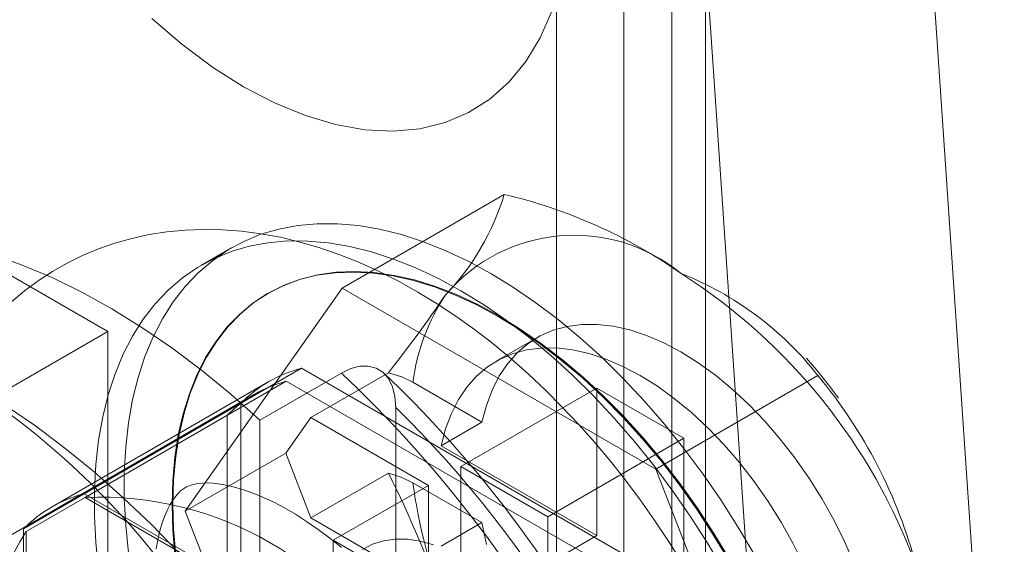
# Model space of a CAD drawing. Units: millimetres. Extents: x 0 to 420, y 0 to 297.
# Drawn here: x 279 to 282, y 190 to 192 of the extents above; entities that cross this region are included whole.
import ezdxf

# ---------------------------------------------------------------- set-up
doc = ezdxf.new("R2010")
doc.units = ezdxf.units.MM

msp = doc.modelspace()

# ---------------------------------------------------------------- linework, layer by layer
at = {"color": 7, "linetype": 'Continuous', "lineweight": 15}
for p, q in [((280.7805, 250.4711), (280.7805, 124.5878)), ((280.9573, 124.4857), (280.9573, 250.3691)), ((280.6341, 250.267), (280.6341, 124.3836)), ((280.8841, 250.267), (280.8841, 124.3836)), ((280.9573, 250.165), (280.9573, 124.2816)), ((280.7805, 250.0629), (280.7805, 124.1795)), ((281.4253, 192.0142), (281.6055, 189.3664)), ((280.9539, 191.7421), (281.1341, 189.0942)), ((280.1692, 190.9712), (280.5209, 191.1742)), ((279.2484, 191.1149), (279.6609, 190.8768)), ((279.9293, 191.0584), (279.8645, 191.021)), ((279.829, 190.4871), (280.1692, 190.9712)), ((280.1692, 190.9712), (280.8496, 190.5784)), ((280.0095, 190.9604), (280.0074, 190.9592)), ((279.3781, 190.7135), (279.6609, 190.8768)), ((279.6609, 190.8768), (279.6609, 190.1011)), ((280.5918, 190.8635), (280.5034, 190.8125)), ((279.61, 190.5252), (280.0814, 190.7973)), ((280.0814, 190.7973), (280.7725, 190.3984)), ((280.1677, 190.787), (279.9909, 190.685)), ((280.2698, 190.7876), (280.1015, 190.6904)), ((280.8496, 190.5784), (281.2013, 190.7814)), ((280.0103, 190.7684), (279.5389, 190.4963)), ((279.6119, 190.5173), (280.0479, 190.769)), ((280.0479, 190.769), (280.7352, 190.3723)), ((280.4725, 190.6804), (280.3226, 190.7669)), ((280.4269, 190.5842), (280.7216, 190.7543)), ((280.9101, 190.6455), (280.7216, 190.7543)), ((280.7216, 190.4345), (280.7216, 190.7543)), ((279.9791, 190.7408), (278.6474, 189.972)), ((279.4782, 190.4491), (279.9496, 190.7213)), ((279.9496, 189.9232), (279.9496, 190.7213)), ((280.2855, 190.1478), (280.2855, 190.7122)), ((279.9202, 190.6952), (279.4841, 190.4435)), ((279.9202, 189.9016), (279.9202, 190.6952)), ((280.1015, 190.6904), (280.047, 190.613)), ((280.1015, 190.6904), (280.3562, 190.5434)), ((279.9909, 189.9777), (279.9909, 190.685)), ((280.3841, 190.6293), (280.4725, 190.6804)), ((280.3841, 190.6293), (280.7216, 190.4345)), ((280.9101, 190.6455), (280.6155, 190.4754)), ((280.9101, 190.6455), (280.9101, 190.3257)), ((279.829, 190.4871), (280.047, 190.613)), ((280.047, 190.613), (280.1015, 190.4727)), ((280.4269, 190.5842), (280.6155, 190.4754)), ((280.4269, 190.2644), (280.4269, 190.5842)), ((280.1015, 190.4727), (280.2698, 190.5699)), ((280.8496, 190.5784), (281.1899, 189.7015)), ((280.3562, 190.5434), (280.15, 190.4243)), ((280.3226, 190.5491), (280.4725, 190.4626)), ((280.3562, 190.3256), (280.3562, 190.5434)), ((279.61, 190.5252), (280.3011, 190.1262)), ((279.6119, 190.5173), (280.2992, 190.1205)), ((280.1692, 189.6103), (279.829, 190.4871)), ((280.3562, 190.3256), (280.1015, 190.4727)), ((280.4725, 190.4626), (280.3841, 190.4116)), ((280.6155, 190.4754), (280.6155, 190.1556)), ((279.4782, 189.6511), (279.4782, 190.4491)), ((279.4841, 190.4435), (279.4841, 189.6499)), ((280.7216, 190.4345), (280.4269, 190.2644)), ((280.15, 190.4243), (280.15, 190.2066)), ((280.15, 190.4243), (280.4269, 190.2644))]:
    msp.add_line(p, q, dxfattribs=at)
at = {"color": 7, "linetype": 'Continuous', "lineweight": 15, "flags": 128}
for points in [[(280.6238, 191.5714), (280.5987, 191.5137), (280.5679, 191.4624), (280.5315, 191.418), (280.4899, 191.381), (280.4435, 191.3515), (280.3926, 191.33), (280.3378, 191.3166), (280.2796, 191.3114), (280.2183, 191.3144), (280.1548, 191.3257), (280.0894, 191.3451), (280.0228, 191.3725), (279.9555, 191.4076), (279.8883, 191.4501), (279.8217, 191.4997), (279.7563, 191.5557)], [(280.9044, 190.379), (280.8759, 190.4242), (280.8463, 190.4686), (280.8156, 190.5121), (280.7839, 190.5545), (280.7511, 190.5959), (280.7173, 190.6362), (280.6825, 190.6753), (280.6468, 190.7132), (280.6103, 190.7497), (280.5729, 190.7849), (280.5348, 190.8185), (280.4959, 190.8507), (280.4562, 190.8812), (280.416, 190.9101), (280.3751, 190.9372), (280.3336, 190.9625), (280.2917, 190.9858), (280.2494, 191.0072), (280.2068, 191.0264), (280.164, 191.0435), (280.1211, 191.0584), (280.0782, 191.0709), (280.0355, 191.0812), (279.9931, 191.089), (279.9511, 191.0945), (279.9096, 191.0977), (279.8687, 191.0985), (279.8286, 191.097), (279.7892, 191.0932), (279.7507, 191.0872), (279.7131, 191.079), (279.6765, 191.0687), (279.6409, 191.0563), (279.6064, 191.0419), (279.573, 191.0255), (279.5409, 191.0072), (279.5099, 190.987), (279.4803, 190.9649), (279.4519, 190.9411)], [(280.4918, 191.0027), (280.4428, 191.0293), (280.394, 191.0522), (280.3456, 191.0715), (280.2977, 191.087), (280.2506, 191.0987), (280.2044, 191.1066), (280.1593, 191.1106), (280.1154, 191.1107), (280.073, 191.1069), (280.0321, 191.0992), (279.993, 191.0877), (279.9558, 191.0724), (279.9207, 191.0533), (279.8877, 191.0305), (279.8569, 191.0042), (279.8286, 190.9743), (279.8028, 190.9411), (279.7797, 190.9047), (279.7592, 190.8651), (279.7415, 190.8225), (279.7266, 190.7772), (279.7147, 190.7292), (279.7057, 190.6788), (279.6997, 190.6261), (279.6966, 190.5714), (279.6966, 190.5148), (279.6997, 190.4566), (279.7057, 190.397)], [(280.4269, 190.9653), (280.378, 190.9918), (280.3292, 191.0148), (280.2808, 191.034), (280.2329, 191.0496), (280.1858, 191.0613), (280.1396, 191.0692), (280.0945, 191.0732), (280.0506, 191.0733), (280.0082, 191.0695), (279.9673, 191.0618), (279.9282, 191.0503), (279.891, 191.0349), (279.8558, 191.0159), (279.8228, 190.9931), (279.7921, 190.9668), (279.7638, 190.9369), (279.738, 190.9037), (279.7148, 190.8672), (279.6944, 190.8277), (279.6767, 190.7851), (279.6618, 190.7398), (279.6499, 190.6918), (279.6409, 190.6414), (279.6348, 190.5887), (279.6318, 190.534), (279.6318, 190.4774), (279.6348, 190.4192), (279.6409, 190.3596)], [(279.9909, 190.685), (279.928, 190.7408), (279.8643, 190.793), (279.7999, 190.8414), (279.7351, 190.8858), (279.67, 190.926), (279.6049, 190.9621), (279.54, 190.9938), (279.4755, 191.021), (279.4116, 191.0437)], [(281.0073, 190.3819), (280.9736, 190.4379), (280.9378, 190.4924), (280.9002, 190.5453), (280.8609, 190.5962), (280.8201, 190.6449), (280.7779, 190.6913), (280.7346, 190.7351), (280.6904, 190.7762), (280.6453, 190.8143), (280.5996, 190.8494), (280.5536, 190.8812), (280.5073, 190.9097), (280.4611, 190.9346), (280.4151, 190.9559), (280.3694, 190.9736), (280.3243, 190.9875), (280.2801, 190.9975), (280.2367, 191.0037), (280.1946, 191.006), (280.1538, 191.0044), (280.1145, 190.9988), (280.0769, 190.9894), (280.0411, 190.9762), (280.0073, 190.9591), (279.9757, 190.9384), (279.9464, 190.914), (279.9194, 190.8862), (279.895, 190.8549), (279.8732, 190.8204), (279.8541, 190.7827), (279.8378, 190.7421), (279.8243, 190.6987), (279.8138, 190.6528), (279.8063, 190.6044), (279.8018, 190.5538), (279.8002, 190.5013), (279.8018, 190.447), (279.8063, 190.3912)], [(280.5094, 190.9109), (280.4632, 190.9358), (280.4171, 190.9572), (280.3715, 190.9748), (280.3264, 190.9887), (280.2821, 190.9987), (280.2388, 191.0049), (280.1967, 191.0072), (280.1559, 191.0056), (280.1166, 191), (280.079, 190.9906), (280.0432, 190.9774), (280.0094, 190.9603), (279.9778, 190.9396), (279.9485, 190.9152), (279.9215, 190.8874), (279.8971, 190.8561), (279.8753, 190.8216), (279.8562, 190.7839), (279.8399, 190.7433), (279.8264, 190.7), (279.8159, 190.654), (279.8084, 190.6056), (279.8038, 190.5551), (279.8023, 190.5025), (279.8038, 190.4482), (279.8084, 190.3925)], [(281.0629, 190.3939), (281.0277, 190.4536), (280.9905, 190.5119), (280.9514, 190.5685), (280.9105, 190.6234), (280.8681, 190.6762), (280.8242, 190.7267), (280.7791, 190.7748), (280.7329, 190.8203), (280.6858, 190.863), (280.6379, 190.9027), (280.5895, 190.9393), (280.5407, 190.9727), (280.4918, 191.0027)], [(280.998, 190.3565), (280.9629, 190.4162), (280.9257, 190.4745), (280.8866, 190.5311), (280.8457, 190.586), (280.8033, 190.6387), (280.7594, 190.6893), (280.7143, 190.7374), (280.6681, 190.7829), (280.621, 190.8255), (280.5731, 190.8653), (280.5247, 190.9019), (280.4759, 190.9353), (280.4269, 190.9653)], [(281.0094, 190.3831), (280.9757, 190.4391), (280.9399, 190.4936), (280.9023, 190.5465), (280.863, 190.5974), (280.8222, 190.6461), (280.78, 190.6925), (280.7367, 190.7363), (280.6925, 190.7774), (280.6474, 190.8155), (280.6017, 190.8506), (280.5557, 190.8824), (280.5094, 190.9109)], [(281.2801, 190.3737), (281.2591, 190.4216), (281.2355, 190.4688), (281.2095, 190.515), (281.1814, 190.5597), (281.1513, 190.6028), (281.1194, 190.6438), (281.0859, 190.6826), (281.0512, 190.7187), (281.0154, 190.752), (280.9788, 190.7822), (280.9416, 190.8091), (280.9042, 190.8326), (280.8668, 190.8523), (280.8297, 190.8683), (280.7931, 190.8803), (280.7573, 190.8884), (280.7225, 190.8923), (280.6891, 190.8922), (280.6572, 190.888), (280.6271, 190.8797), (280.5989, 190.8675), (280.573, 190.8513), (280.5494, 190.8313), (280.5284, 190.8077), (280.5101, 190.7806), (280.4946, 190.7501), (280.482, 190.7167), (280.4725, 190.6804)], [(280.3841, 190.6293), (280.3936, 190.6656), (280.4062, 190.6991), (280.4217, 190.7295), (280.44, 190.7566), (280.461, 190.7803), (280.4846, 190.8003), (280.5105, 190.8164), (280.5387, 190.8287), (280.5688, 190.837), (280.6007, 190.8412), (280.6342, 190.8413), (280.6689, 190.8373), (280.7047, 190.8293), (280.7413, 190.8173), (280.7784, 190.8013), (280.8159, 190.7815), (280.8533, 190.7581), (280.8904, 190.7312), (280.927, 190.701), (280.9628, 190.6677), (280.9975, 190.6315), (281.031, 190.5928), (281.0629, 190.5518), (281.093, 190.5087), (281.1212, 190.4639), (281.1471, 190.4178), (281.1707, 190.3706)], [(280.2855, 190.7122), (280.2838, 190.7358), (280.2784, 190.7573), (280.2696, 190.7749), (280.2573, 190.7889), (280.2429, 190.7977), (280.2255, 190.8021), (280.2077, 190.8017), (280.1881, 190.7967), (280.1677, 190.787)], [(280.3226, 190.7669), (280.2984, 190.7785), (280.2698, 190.7876)], [(279.4394, 190.7164), (279.5039, 190.6723), (279.5679, 190.6243), (279.6313, 190.5725), (279.6939, 190.5171), (279.7554, 190.4583), (279.8157, 190.3962), (279.8745, 190.331), (279.9318, 190.263), (279.9872, 190.1924), (280.0407, 190.1193), (280.092, 190.0441), (280.1411, 189.967), (280.1876, 189.8882), (280.2316, 189.8079), (280.2728, 189.7264), (280.3111, 189.644), (280.3465, 189.561), (280.3787, 189.4775), (280.4077, 189.3939), (280.4334, 189.3104), (280.4557, 189.2274)], [(280.2698, 190.5699), (280.2974, 190.5611), (280.3226, 190.5491)], [(279.7655, 190.4055), (279.7694, 190.4262), (279.7738, 190.445), (279.7789, 190.462), (279.7843, 190.477), (279.7901, 190.4902), (279.7959, 190.5016), (279.8018, 190.5113), (279.8076, 190.5193), (279.8133, 190.526), (279.8189, 190.5314), (279.8248, 190.536), (279.832, 190.5402), (279.8393, 190.5433), (279.847, 190.5456), (279.8556, 190.5472), (279.8654, 190.5482), (279.8764, 190.5485), (279.89, 190.5479), (279.905, 190.5461), (279.9213, 190.5432), (279.9389, 190.5389), (279.9577, 190.5332), (279.9778, 190.5259), (279.9989, 190.5171), (280.021, 190.5066), (280.044, 190.4945), (280.0678, 190.4807), (280.0922, 190.4652), (280.1171, 190.4479), (280.1424, 190.429), (280.1681, 190.4083)], [(280.4725, 190.4626), (280.482, 190.4153)], [(280.3676, 190.4142), (280.3387, 190.4222), (280.3108, 190.4264), (280.284, 190.4267), (280.2586, 190.4231), (280.235, 190.4156), (280.2134, 190.4044)]]:
    msp.add_lwpolyline(points, dxfattribs=at)
at = {"color": 7, "linetype": 'Continuous', "lineweight": 15}
for centre, radius, start, end in [((270.4082, 182.8027), 11.7668, 39.02926, 45.28226), ((280.0048, 191.3303), 0.5392, 316.1983, 343.1721), ((280.2672, 190.0928), 1.1108, 55.0034, 76.7978), ((280.6723, 190.7205), 0.3653, 50.5735, 139.6455), ((278.4131, 189.3144), 1.7282, 38.8516, 81.1538), ((280.2226, 189.9322), 1.2691, 20.0777, 57.5114), ((280.6467, 190.347), 0.7045, 38.0695, 68.5557), ((278.0111, 192.5721), 2.8785, 321.6897, 325.8712), ((280.7622, 190.7104), 0.4432, 146.1867, 172.6783), ((280.0319, 189.8297), 1.513, 36.656, 40.8586), ((280.1512, 190.5243), 0.2819, 104.3492, 135.6615), ((278.3203, 188.8296), 2.6915, 14.4117, 46.6564), ((278.5244, 188.9612), 2.5187, 29.7463, 46.4529), ((280.3797, 190.0959), 1.0699, 14.7239, 39.8396), ((280.1186, 190.4992), 0.2789, 104.6674, 135.3433), ((278.5856, 188.983), 2.4249, 15.7145, 45.4904), ((277.9055, 189.3964), 2.6395, 19.4796, 26.3962), ((281.484, 190.7076), 1.1721, 187.7688, 201.5734), ((279.6798, 190.2521), 0.2819, 104.3492, 135.6615), ((279.6437, 189.7788), 0.7392, 27.5361, 92.4693), ((280.1176, 190.0467), 0.7475, 147.9336, 212.0664)]:
    msp.add_arc(centre, radius, start, end, dxfattribs=at)

doc.saveas('drawing.dxf')
